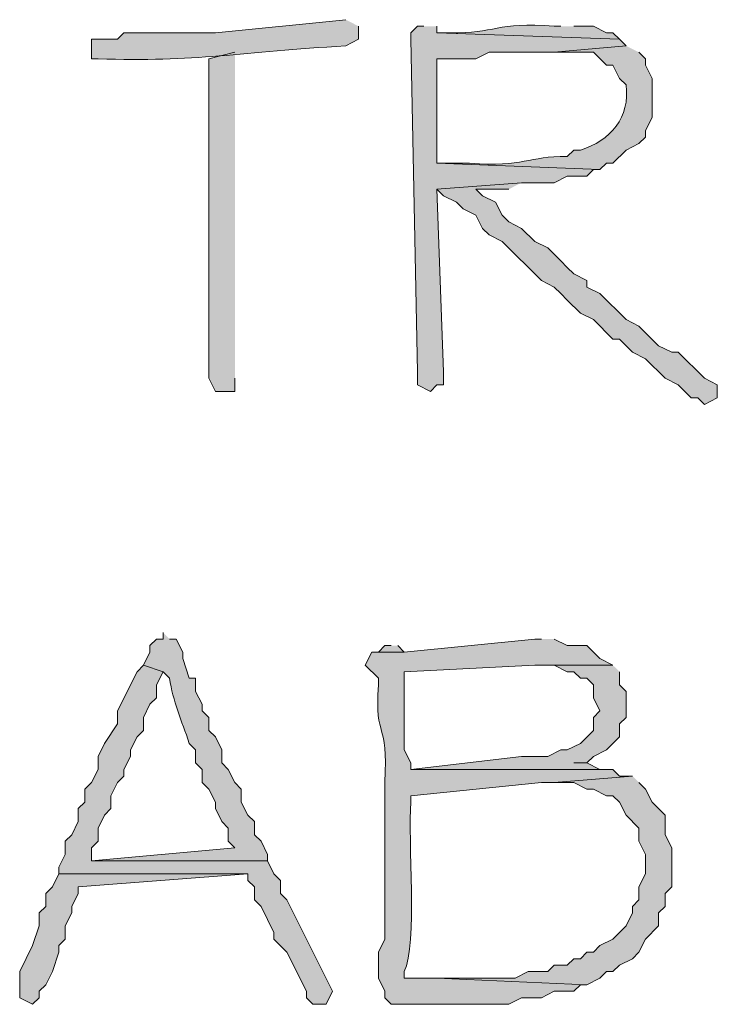
# Model space of a CAD drawing. Units: inches. Extents: x -61 to 673, y 119 to 673.
# Drawn here: x 387 to 393, y 196 to 205 of the extents above; entities that cross this region are included whole.
import ezdxf

# ---------------------------------------------------------------- set-up
doc = ezdxf.new("R2010")
doc.units = ezdxf.units.IN
doc.header["$MEASUREMENT"] = 0
doc.layers.add('Layer 1', color=7, linetype='Continuous')

msp = doc.modelspace()

# ---------------------------------------------------------------- hatches: boundary and pattern name
at = {"layer": 'Layer 1', "true_color": 0xffffff}
h = msp.add_hatch(color=7, dxfattribs=at)
edge = h.paths.add_edge_path()
edge.add_spline(control_points=[(389.6699, 205.1104), (389.6699, 205.1104), (388.4707, 204.9902), (388.4707, 204.9902), (388.4707, 204.9902), (387.6289, 204.9902), (387.6289, 204.9902), (387.6289, 204.9902), (387.5703, 204.9297), (387.5703, 204.9297), (387.5703, 204.9297), (387.3301, 204.9297), (387.3301, 204.9297), (387.3301, 204.9297), (387.3301, 204.75), (387.3301, 204.75), (387.3301, 204.75), (387.3906, 204.75), (387.3906, 204.75), (388.2773, 204.7197), (388.7207, 204.8125), (389.6699, 204.8701), (389.6699, 204.8701), (389.7891, 204.9297), (389.7891, 204.9297), (389.7891, 204.9297), (389.7891, 205.0498), (389.7891, 205.0498)], knot_values=[0, 0, 0, 0, 1, 1, 1, 2, 2, 2, 3, 3, 3, 4, 4, 4, 5, 5, 5, 6, 6, 6, 7, 7, 7, 8, 8, 8, 9, 9, 9, 9], degree=3, periodic=0)
edge.add_line((389.7891, 205.0498), (389.6699, 205.1104))
for points in [[(390.3906, 205.0498), (390.3301, 205.0498), (390.2695, 204.9902), (390.2695, 204.9297), (390.3301, 201.8701), (390.3301, 201.75), (390.4492, 201.6904), (390.5098, 201.75), (390.5703, 201.75), (390.5703, 201.8701), (390.5098, 203.5498), (391.2891, 203.6104), (391.5898, 203.6104), (391.709, 203.6699), (391.8906, 203.6699), (391.9492, 203.7305), (392.0098, 203.7305), (390.5098, 203.79), (390.5098, 204.75), (390.8691, 204.75), (390.9902, 204.8105), (391.5898, 204.8105), (392.25, 204.8701), (392.1895, 204.9297), (390.5098, 204.9902), (390.5098, 205.0498)], [(388.6504, 204.8105), (388.4102, 204.75), (388.4102, 201.8105), (388.4707, 201.6904), (388.6504, 201.6904), (388.6504, 201.8105)], [(391.2891, 203.6104), (390.5098, 203.5498), (390.5703, 203.4902), (390.6895, 203.4297), (390.75, 203.3701), (390.8691, 203.3105), (390.9297, 203.1904), (390.9902, 203.1299), (391.1094, 203.0703), (391.4707, 202.71), (391.5898, 202.6504), (391.6504, 202.5898), (391.709, 202.5303), (391.8301, 202.4102), (391.9492, 202.3506), (392.1289, 202.1699), (392.1895, 202.1699), (392.3105, 202.0498), (392.4297, 201.9902), (392.6094, 201.8105), (392.7305, 201.75), (392.8496, 201.6299), (392.9102, 201.6299), (392.9707, 201.5703), (393.0898, 201.6299), (393.0898, 201.75), (392.9707, 201.8105), (392.7305, 202.0498), (392.6699, 202.0498), (392.5488, 202.1104), (392.3691, 202.29), (392.25, 202.3506), (392.0098, 202.5898), (391.8906, 202.6504), (391.8906, 202.71), (391.7695, 202.7705), (391.709, 202.8301), (391.6504, 202.8906), (391.5293, 203.0098), (391.4102, 203.0703), (391.2891, 203.1904), (391.1699, 203.25), (391.1094, 203.3105), (391.0488, 203.4297), (390.9297, 203.4902), (390.8691, 203.5498), (391.1699, 203.5498)], [(390.0898, 199.3506), (390.0293, 199.3506), (389.9707, 199.29), (390.209, 199.29), (390.1504, 199.3506)], [(387.8105, 199.1699), (387.75, 199.1104), (387.5703, 198.75), (387.5703, 198.6299), (387.4492, 198.4502), (387.3906, 198.3301), (387.3906, 198.21), (387.3301, 198.0898), (387.2695, 198.0303), (387.2695, 197.9102), (387.209, 197.8506), (387.209, 197.7305), (387.1504, 197.6104), (387.0898, 197.5498), (387.0898, 197.4297), (387.0293, 197.3105), (387.0293, 197.25), (388.7695, 197.25), (388.7695, 197.1904), (388.8301, 197.1299), (388.8301, 197.0098), (388.8906, 196.9502), (389.0098, 196.71), (389.0098, 196.6504), (389.1289, 196.5303), (389.3105, 196.1699), (389.3105, 196.1104), (389.3691, 196.0498), (389.4902, 196.0498), (389.5488, 196.1699), (389.1289, 197.0098), (389.0703, 197.0703), (389.0703, 197.1904), (389.0098, 197.25), (388.9492, 197.3701), (387.3301, 197.3701), (387.3301, 197.4902), (387.3906, 197.5498), (387.3906, 197.6699), (387.4492, 197.79), (387.5098, 197.8506), (387.5098, 197.9697), (387.5703, 198.0898), (387.6289, 198.1504), (387.6289, 198.21), (387.6895, 198.3301), (387.6895, 198.3906), (387.75, 198.5098), (387.8105, 198.5703), (387.8105, 198.6904), (387.8691, 198.8105), (387.9297, 198.8701), (387.9297, 198.9902), (387.9902, 199.1104)], [(392.3105, 198.1504), (391.5898, 198.0898), (391.7695, 198.0898), (391.8906, 198.0303), (391.9492, 198.0303), (392.0703, 197.9697), (392.1289, 197.9697), (392.1895, 197.9102), (392.25, 197.79), (392.3691, 197.6699), (392.3691, 197.5498), (392.4297, 197.4297), (392.4297, 197.25), (392.3691, 197.1299), (392.3691, 197.0098), (392.3105, 196.9502), (392.3105, 196.8906), (392.25, 196.7705), (392.1289, 196.6504), (392.0098, 196.5898), (391.9492, 196.5303), (391.8906, 196.5303), (391.8301, 196.4697), (391.7695, 196.4697), (391.709, 196.4102), (391.5898, 196.4102), (391.5293, 196.3506), (391.3496, 196.3506), (391.2305, 196.29), (390.5098, 196.29), (391.8906, 196.2305), (392.0098, 196.29), (392.0703, 196.3506), (392.1289, 196.3506), (392.1895, 196.4102), (392.3105, 196.4697), (392.3691, 196.5303), (392.4297, 196.6504), (392.5488, 196.7705), (392.5488, 196.8906), (392.6094, 196.9502), (392.6094, 197.0703), (392.6699, 197.1299), (392.6699, 197.4902), (392.6094, 197.6104), (392.6094, 197.79), (392.4902, 197.9102), (392.4297, 198.0303), (392.3691, 198.0898)], [(387.0293, 197.25), (386.9707, 197.1299), (386.9102, 197.0703), (386.9102, 196.9502), (386.8496, 196.8906), (386.8496, 196.7705), (386.7891, 196.5898), (386.6699, 196.3506), (386.6699, 196.1104), (386.7891, 196.0498), (386.8496, 196.1104), (386.8496, 196.1699), (386.9102, 196.2305), (386.9707, 196.3506), (387.0293, 196.5303), (387.0293, 196.5898), (387.0898, 196.6504), (387.0898, 196.7705), (387.1504, 196.8906), (387.1504, 196.9502), (387.209, 197.0703), (387.209, 197.1299), (388.7695, 197.25)]]:
    msp.add_hatch(color=7, dxfattribs=at).paths.add_polyline_path(points)
h = msp.add_hatch(color=7, dxfattribs=at)
edge = h.paths.add_edge_path()
edge.add_spline(control_points=[(391.6504, 205.0498), (391.6504, 205.0498), (391.5898, 205.0498), (391.5898, 205.0498), (391.0527, 205.0928), (391.0469, 204.9805), (390.6289, 204.9902), (390.6289, 204.9902), (390.5098, 204.9902), (390.5098, 204.9902), (390.5098, 204.9902), (392.1895, 204.9297), (392.1895, 204.9297), (392.1895, 204.9297), (392.1289, 204.9902), (392.1289, 204.9902), (392.1289, 204.9902), (392.0703, 204.9902), (392.0703, 204.9902), (392.0703, 204.9902), (391.9492, 205.0498), (391.9492, 205.0498), (391.9492, 205.0498), (391.7695, 205.0498), (391.7695, 205.0498)], knot_values=[0, 0, 0, 0, 1, 1, 1, 2, 2, 2, 3, 3, 3, 4, 4, 4, 5, 5, 5, 6, 6, 6, 7, 7, 7, 8, 8, 8, 8], degree=3, periodic=0)
edge.add_line((391.7695, 205.0498), (391.6504, 205.0498))
h = msp.add_hatch(color=7, dxfattribs=at)
edge = h.paths.add_edge_path()
edge.add_spline(control_points=[(392.25, 204.8701), (392.25, 204.8701), (391.5898, 204.8105), (391.5898, 204.8105), (391.5898, 204.8105), (391.9492, 204.8105), (391.9492, 204.8105), (391.9492, 204.8105), (392.0703, 204.6904), (392.0703, 204.6904), (392.0703, 204.6904), (392.1289, 204.6904), (392.1289, 204.6904), (392.1289, 204.6904), (392.1895, 204.5703), (392.1895, 204.5703), (392.1895, 204.5703), (392.25, 204.5098), (392.25, 204.5098), (392.2891, 204.2139), (392.1094, 203.9951), (391.8301, 203.9102), (391.8301, 203.9102), (391.7695, 203.9102), (391.7695, 203.9102), (391.7695, 203.9102), (391.709, 203.8506), (391.709, 203.8506), (391.3457, 203.8574), (391.3164, 203.748), (390.8105, 203.79), (390.8105, 203.79), (390.5098, 203.79), (390.5098, 203.79), (390.5098, 203.79), (392.0098, 203.7305), (392.0098, 203.7305), (392.0098, 203.7305), (392.0703, 203.79), (392.0703, 203.79), (392.0703, 203.79), (392.1289, 203.79), (392.1289, 203.79), (392.1289, 203.79), (392.25, 203.9102), (392.25, 203.9102), (392.25, 203.9102), (392.3691, 203.9697), (392.3691, 203.9697), (392.3691, 203.9697), (392.4297, 204.0303), (392.4297, 204.0303), (392.4297, 204.0303), (392.4297, 204.0898), (392.4297, 204.0898), (392.4297, 204.0898), (392.4902, 204.21), (392.4902, 204.21), (392.4902, 204.21), (392.4902, 204.5703), (392.4902, 204.5703), (392.4902, 204.5703), (392.4297, 204.6904), (392.4297, 204.6904), (392.4297, 204.6904), (392.4297, 204.75), (392.4297, 204.75), (392.4297, 204.75), (392.3691, 204.8105), (392.3691, 204.8105)], knot_values=[0, 0, 0, 0, 1, 1, 1, 2, 2, 2, 3, 3, 3, 4, 4, 4, 5, 5, 5, 6, 6, 6, 7, 7, 7, 8, 8, 8, 9, 9, 9, 10, 10, 10, 11, 11, 11, 12, 12, 12, 13, 13, 13, 14, 14, 14, 15, 15, 15, 16, 16, 16, 17, 17, 17, 18, 18, 18, 19, 19, 19, 20, 20, 20, 21, 21, 21, 22, 22, 22, 23, 23, 23, 23], degree=3, periodic=0)
edge.add_line((392.3691, 204.8105), (392.25, 204.8701))
h = msp.add_hatch(color=7, dxfattribs=at)
edge = h.paths.add_edge_path()
edge.add_spline(control_points=[(387.9902, 199.4697), (387.9902, 199.4697), (387.9902, 199.4102), (387.9902, 199.4102), (387.9902, 199.4102), (387.9297, 199.4102), (387.9297, 199.4102), (387.9297, 199.4102), (387.8691, 199.3506), (387.8691, 199.3506), (387.8691, 199.3506), (387.8691, 199.29), (387.8691, 199.29), (387.8691, 199.29), (387.8105, 199.1699), (387.8105, 199.1699), (387.8105, 199.1699), (387.9902, 199.1104), (387.9902, 199.1104), (387.9902, 199.1104), (388.0488, 199.0498), (388.0488, 199.0498), (388.0801, 198.8379), (388.1602, 198.6631), (388.2305, 198.4502), (388.2305, 198.4502), (388.2891, 198.3906), (388.2891, 198.3906), (388.2891, 198.3906), (388.2891, 198.2705), (388.2891, 198.2705), (388.2891, 198.2705), (388.3496, 198.21), (388.3496, 198.21), (388.3496, 198.21), (388.3496, 198.0898), (388.3496, 198.0898), (388.3496, 198.0898), (388.4102, 198.0303), (388.4102, 198.0303), (388.4102, 198.0303), (388.4707, 197.9102), (388.4707, 197.9102), (388.4707, 197.9102), (388.4707, 197.8506), (388.4707, 197.8506), (388.4707, 197.8506), (388.5293, 197.7305), (388.5293, 197.7305), (388.5293, 197.7305), (388.5898, 197.6699), (388.5898, 197.6699), (388.5898, 197.6699), (388.5898, 197.5498), (388.5898, 197.5498), (388.5898, 197.5498), (388.6504, 197.4902), (388.6504, 197.4902), (388.6504, 197.4902), (387.3301, 197.3701), (387.3301, 197.3701), (387.3301, 197.3701), (388.9492, 197.3701), (388.9492, 197.3701), (388.9492, 197.3701), (388.9492, 197.4297), (388.9492, 197.4297), (388.9492, 197.4297), (388.8906, 197.5498), (388.8906, 197.5498), (388.8906, 197.5498), (388.8301, 197.6104), (388.8301, 197.6104), (388.8301, 197.6104), (388.8301, 197.7305), (388.8301, 197.7305), (388.8301, 197.7305), (388.7695, 197.79), (388.7695, 197.79), (388.7695, 197.79), (388.709, 197.9102), (388.709, 197.9102), (388.709, 197.9102), (388.709, 198.0303), (388.709, 198.0303), (388.709, 198.0303), (388.6504, 198.0898), (388.6504, 198.0898), (388.6504, 198.0898), (388.5898, 198.21), (388.5898, 198.21), (388.5898, 198.21), (388.5293, 198.2705), (388.5293, 198.2705), (388.5293, 198.2705), (388.5293, 198.3906), (388.5293, 198.3906), (388.5293, 198.3906), (388.4707, 198.5098), (388.4707, 198.5098), (388.4707, 198.5098), (388.4102, 198.5703), (388.4102, 198.5703), (388.4102, 198.5703), (388.4102, 198.6904), (388.4102, 198.6904), (388.4102, 198.6904), (388.3496, 198.75), (388.3496, 198.75), (388.3496, 198.75), (388.3496, 198.8105), (388.3496, 198.8105), (388.3496, 198.8105), (388.2891, 198.9297), (388.2891, 198.9297), (388.2891, 198.9297), (388.2891, 199.0498), (388.2891, 199.0498), (388.2891, 199.0498), (388.2305, 199.0498), (388.2305, 199.0498), (388.2305, 199.0498), (388.1699, 199.2305), (388.1699, 199.2305), (388.1699, 199.2305), (388.1699, 199.29), (388.1699, 199.29), (388.1699, 199.29), (388.1094, 199.4102), (388.1094, 199.4102), (388.1094, 199.4102), (388.0488, 199.4102), (388.0488, 199.4102)], knot_values=[0, 0, 0, 0, 1, 1, 1, 2, 2, 2, 3, 3, 3, 4, 4, 4, 5, 5, 5, 6, 6, 6, 7, 7, 7, 8, 8, 8, 9, 9, 9, 10, 10, 10, 11, 11, 11, 12, 12, 12, 13, 13, 13, 14, 14, 14, 15, 15, 15, 16, 16, 16, 17, 17, 17, 18, 18, 18, 19, 19, 19, 20, 20, 20, 21, 21, 21, 22, 22, 22, 23, 23, 23, 24, 24, 24, 25, 25, 25, 26, 26, 26, 27, 27, 27, 28, 28, 28, 29, 29, 29, 30, 30, 30, 31, 31, 31, 32, 32, 32, 33, 33, 33, 34, 34, 34, 35, 35, 35, 36, 36, 36, 37, 37, 37, 38, 38, 38, 39, 39, 39, 40, 40, 40, 41, 41, 41, 42, 42, 42, 43, 43, 43, 44, 44, 44, 44], degree=3, periodic=0)
edge.add_line((388.0488, 199.4102), (387.9902, 199.4697))
h = msp.add_hatch(color=7, dxfattribs=at)
edge = h.paths.add_edge_path()
edge.add_spline(control_points=[(391.4707, 199.4102), (391.4707, 199.4102), (391.4102, 199.4102), (391.4102, 199.4102), (391.4102, 199.4102), (390.209, 199.29), (390.209, 199.29), (390.209, 199.29), (389.9102, 199.29), (389.9102, 199.29), (389.9102, 199.29), (389.8496, 199.1699), (389.8496, 199.1699), (389.8496, 199.1699), (389.9707, 199.0498), (389.9707, 199.0498), (389.9707, 199.0498), (389.9707, 198.9902), (389.9707, 198.9902), (389.9355, 198.4521), (390.0664, 198.6885), (390.0293, 198.0898), (390.0293, 198.0898), (390.0293, 197.9102), (390.0293, 197.9102), (390.0293, 197.5703), (390.0293, 197.2305), (390.0293, 196.8906), (390.0293, 196.8906), (390.0293, 196.6504), (390.0293, 196.6504), (390.0293, 196.6504), (389.9707, 196.5303), (389.9707, 196.5303), (389.9707, 196.5303), (389.9707, 196.29), (389.9707, 196.29), (389.9707, 196.29), (390.0293, 196.1699), (390.0293, 196.1699), (390.0293, 196.1699), (390.0293, 196.1104), (390.0293, 196.1104), (390.0293, 196.1104), (390.0898, 196.0498), (390.0898, 196.0498), (390.0898, 196.0498), (391.1699, 196.0498), (391.1699, 196.0498), (391.1699, 196.0498), (391.2891, 196.1104), (391.2891, 196.1104), (391.2891, 196.1104), (391.4707, 196.1104), (391.4707, 196.1104), (391.4707, 196.1104), (391.5898, 196.1699), (391.5898, 196.1699), (391.5898, 196.1699), (391.7695, 196.1699), (391.7695, 196.1699), (391.7695, 196.1699), (391.8301, 196.2305), (391.8301, 196.2305), (391.8301, 196.2305), (391.8906, 196.2305), (391.8906, 196.2305), (391.8906, 196.2305), (390.5098, 196.29), (390.5098, 196.29), (390.5098, 196.29), (390.209, 196.29), (390.209, 196.29), (390.209, 196.29), (390.209, 196.3506), (390.209, 196.3506), (390.334, 196.5967), (390.2402, 197.5693), (390.2695, 197.9102), (390.2695, 197.9102), (390.2695, 197.9697), (390.2695, 197.9697), (390.2695, 197.9697), (391.4707, 198.0898), (391.4707, 198.0898), (391.4707, 198.0898), (391.5898, 198.0898), (391.5898, 198.0898), (391.5898, 198.0898), (392.3105, 198.1504), (392.3105, 198.1504), (392.3105, 198.1504), (392.1895, 198.1504), (392.1895, 198.1504), (392.1895, 198.1504), (392.1289, 198.21), (392.1289, 198.21), (392.1289, 198.21), (390.2695, 198.21), (390.2695, 198.21), (390.2695, 198.21), (390.2695, 198.2705), (390.2695, 198.2705), (390.2695, 198.2705), (390.209, 198.3906), (390.209, 198.3906), (390.209, 198.3906), (390.209, 199.1104), (390.209, 199.1104), (390.209, 199.1104), (391.4102, 199.1699), (391.4102, 199.1699), (391.4102, 199.1699), (392.1289, 199.1699), (392.1289, 199.1699), (392.1289, 199.1699), (392.0098, 199.2305), (392.0098, 199.2305), (392.0098, 199.2305), (391.8906, 199.3506), (391.8906, 199.3506), (391.8906, 199.3506), (391.709, 199.3506), (391.709, 199.3506), (391.709, 199.3506), (391.5898, 199.4102), (391.5898, 199.4102)], knot_values=[0, 0, 0, 0, 1, 1, 1, 2, 2, 2, 3, 3, 3, 4, 4, 4, 5, 5, 5, 6, 6, 6, 7, 7, 7, 8, 8, 8, 9, 9, 9, 10, 10, 10, 11, 11, 11, 12, 12, 12, 13, 13, 13, 14, 14, 14, 15, 15, 15, 16, 16, 16, 17, 17, 17, 18, 18, 18, 19, 19, 19, 20, 20, 20, 21, 21, 21, 22, 22, 22, 23, 23, 23, 24, 24, 24, 25, 25, 25, 26, 26, 26, 27, 27, 27, 28, 28, 28, 29, 29, 29, 30, 30, 30, 31, 31, 31, 32, 32, 32, 33, 33, 33, 34, 34, 34, 35, 35, 35, 36, 36, 36, 37, 37, 37, 38, 38, 38, 39, 39, 39, 40, 40, 40, 41, 41, 41, 42, 42, 42, 42], degree=3, periodic=0)
edge.add_line((391.5898, 199.4102), (391.4707, 199.4102))
h = msp.add_hatch(color=7, dxfattribs=at)
edge = h.paths.add_edge_path()
edge.add_spline(control_points=[(392.1289, 199.1699), (392.1289, 199.1699), (391.4707, 199.1699), (391.4707, 199.1699), (391.4707, 199.1699), (391.5898, 199.1699), (391.5898, 199.1699), (391.5898, 199.1699), (391.709, 199.1104), (391.709, 199.1104), (391.709, 199.1104), (391.7695, 199.1104), (391.7695, 199.1104), (391.7695, 199.1104), (391.8301, 199.0498), (391.8301, 199.0498), (391.8301, 199.0498), (391.8906, 199.0498), (391.8906, 199.0498), (391.8906, 199.0498), (391.9492, 198.9902), (391.9492, 198.9902), (391.9492, 198.9902), (391.9492, 198.8701), (391.9492, 198.8701), (391.9492, 198.8701), (392.0098, 198.75), (392.0098, 198.75), (392.0098, 198.75), (391.9492, 198.6904), (391.9492, 198.6904), (391.9492, 198.6904), (391.9492, 198.5703), (391.9492, 198.5703), (391.9492, 198.5703), (391.8301, 198.4502), (391.8301, 198.4502), (391.8301, 198.4502), (391.709, 198.3906), (391.709, 198.3906), (391.709, 198.3906), (391.6504, 198.3906), (391.6504, 198.3906), (391.6504, 198.3906), (391.5293, 198.3301), (391.5293, 198.3301), (391.5293, 198.3301), (391.2891, 198.3301), (391.2891, 198.3301), (391.2891, 198.3301), (390.2695, 198.21), (390.2695, 198.21), (390.2695, 198.21), (392.0098, 198.21), (392.0098, 198.21), (392.0098, 198.21), (391.8906, 198.2705), (391.8906, 198.2705), (391.8906, 198.2705), (391.7695, 198.2705), (391.7695, 198.2705), (391.7695, 198.2705), (391.8906, 198.2705), (391.8906, 198.2705), (391.8906, 198.2705), (391.9492, 198.3301), (391.9492, 198.3301), (391.9492, 198.3301), (392.0703, 198.3906), (392.0703, 198.3906), (392.0703, 198.3906), (392.1895, 198.5098), (392.1895, 198.5098), (392.1895, 198.5098), (392.1895, 198.6299), (392.1895, 198.6299), (392.1895, 198.6299), (392.25, 198.6904), (392.25, 198.6904), (392.25, 198.6904), (392.25, 198.9297), (392.25, 198.9297), (392.25, 198.9297), (392.1895, 198.9902), (392.1895, 198.9902), (392.1895, 198.9902), (392.1895, 199.1104), (392.1895, 199.1104)], knot_values=[0, 0, 0, 0, 1, 1, 1, 2, 2, 2, 3, 3, 3, 4, 4, 4, 5, 5, 5, 6, 6, 6, 7, 7, 7, 8, 8, 8, 9, 9, 9, 10, 10, 10, 11, 11, 11, 12, 12, 12, 13, 13, 13, 14, 14, 14, 15, 15, 15, 16, 16, 16, 17, 17, 17, 18, 18, 18, 19, 19, 19, 20, 20, 20, 21, 21, 21, 22, 22, 22, 23, 23, 23, 24, 24, 24, 25, 25, 25, 26, 26, 26, 27, 27, 27, 28, 28, 28, 29, 29, 29, 29], degree=3, periodic=0)
edge.add_line((392.1895, 199.1104), (392.1289, 199.1699))

# ---------------------------------------------------------------- linework, layer by layer
at = {"layer": 'Layer 1', "lineweight": 0}
for points in [[(390.3906, 205.0498), (390.3301, 205.0498), (390.2695, 204.9902), (390.2695, 204.9297), (390.3301, 201.8701), (390.3301, 201.75), (390.4492, 201.6904), (390.5098, 201.75), (390.5703, 201.75), (390.5703, 201.8701), (390.5098, 203.5498), (391.2891, 203.6104), (391.5898, 203.6104), (391.709, 203.6699), (391.8906, 203.6699), (391.9492, 203.7305), (392.0098, 203.7305), (390.5098, 203.79), (390.5098, 204.75), (390.8691, 204.75), (390.9902, 204.8105), (391.5898, 204.8105), (392.25, 204.8701), (392.1895, 204.9297), (390.5098, 204.9902), (390.5098, 205.0498)], [(388.6504, 204.8105), (388.4102, 204.75), (388.4102, 201.8105), (388.4707, 201.6904), (388.6504, 201.6904), (388.6504, 201.8105)], [(391.2891, 203.6104), (390.5098, 203.5498), (390.5703, 203.4902), (390.6895, 203.4297), (390.75, 203.3701), (390.8691, 203.3105), (390.9297, 203.1904), (390.9902, 203.1299), (391.1094, 203.0703), (391.4707, 202.71), (391.5898, 202.6504), (391.6504, 202.5898), (391.709, 202.5303), (391.8301, 202.4102), (391.9492, 202.3506), (392.1289, 202.1699), (392.1895, 202.1699), (392.3105, 202.0498), (392.4297, 201.9902), (392.6094, 201.8105), (392.7305, 201.75), (392.8496, 201.6299), (392.9102, 201.6299), (392.9707, 201.5703), (393.0898, 201.6299), (393.0898, 201.75), (392.9707, 201.8105), (392.7305, 202.0498), (392.6699, 202.0498), (392.5488, 202.1104), (392.3691, 202.29), (392.25, 202.3506), (392.0098, 202.5898), (391.8906, 202.6504), (391.8906, 202.71), (391.7695, 202.7705), (391.709, 202.8301), (391.6504, 202.8906), (391.5293, 203.0098), (391.4102, 203.0703), (391.2891, 203.1904), (391.1699, 203.25), (391.1094, 203.3105), (391.0488, 203.4297), (390.9297, 203.4902), (390.8691, 203.5498), (391.1699, 203.5498)], [(390.0898, 199.3506), (390.0293, 199.3506), (389.9707, 199.29), (390.209, 199.29), (390.1504, 199.3506)], [(387.8105, 199.1699), (387.75, 199.1104), (387.5703, 198.75), (387.5703, 198.6299), (387.4492, 198.4502), (387.3906, 198.3301), (387.3906, 198.21), (387.3301, 198.0898), (387.2695, 198.0303), (387.2695, 197.9102), (387.209, 197.8506), (387.209, 197.7305), (387.1504, 197.6104), (387.0898, 197.5498), (387.0898, 197.4297), (387.0293, 197.3105), (387.0293, 197.25), (388.7695, 197.25), (388.7695, 197.1904), (388.8301, 197.1299), (388.8301, 197.0098), (388.8906, 196.9502), (389.0098, 196.71), (389.0098, 196.6504), (389.1289, 196.5303), (389.3105, 196.1699), (389.3105, 196.1104), (389.3691, 196.0498), (389.4902, 196.0498), (389.5488, 196.1699), (389.1289, 197.0098), (389.0703, 197.0703), (389.0703, 197.1904), (389.0098, 197.25), (388.9492, 197.3701), (387.3301, 197.3701), (387.3301, 197.4902), (387.3906, 197.5498), (387.3906, 197.6699), (387.4492, 197.79), (387.5098, 197.8506), (387.5098, 197.9697), (387.5703, 198.0898), (387.6289, 198.1504), (387.6289, 198.21), (387.6895, 198.3301), (387.6895, 198.3906), (387.75, 198.5098), (387.8105, 198.5703), (387.8105, 198.6904), (387.8691, 198.8105), (387.9297, 198.8701), (387.9297, 198.9902), (387.9902, 199.1104)], [(392.3105, 198.1504), (391.5898, 198.0898), (391.7695, 198.0898), (391.8906, 198.0303), (391.9492, 198.0303), (392.0703, 197.9697), (392.1289, 197.9697), (392.1895, 197.9102), (392.25, 197.79), (392.3691, 197.6699), (392.3691, 197.5498), (392.4297, 197.4297), (392.4297, 197.25), (392.3691, 197.1299), (392.3691, 197.0098), (392.3105, 196.9502), (392.3105, 196.8906), (392.25, 196.7705), (392.1289, 196.6504), (392.0098, 196.5898), (391.9492, 196.5303), (391.8906, 196.5303), (391.8301, 196.4697), (391.7695, 196.4697), (391.709, 196.4102), (391.5898, 196.4102), (391.5293, 196.3506), (391.3496, 196.3506), (391.2305, 196.29), (390.5098, 196.29), (391.8906, 196.2305), (392.0098, 196.29), (392.0703, 196.3506), (392.1289, 196.3506), (392.1895, 196.4102), (392.3105, 196.4697), (392.3691, 196.5303), (392.4297, 196.6504), (392.5488, 196.7705), (392.5488, 196.8906), (392.6094, 196.9502), (392.6094, 197.0703), (392.6699, 197.1299), (392.6699, 197.4902), (392.6094, 197.6104), (392.6094, 197.79), (392.4902, 197.9102), (392.4297, 198.0303), (392.3691, 198.0898)], [(387.0293, 197.25), (386.9707, 197.1299), (386.9102, 197.0703), (386.9102, 196.9502), (386.8496, 196.8906), (386.8496, 196.7705), (386.7891, 196.5898), (386.6699, 196.3506), (386.6699, 196.1104), (386.7891, 196.0498), (386.8496, 196.1104), (386.8496, 196.1699), (386.9102, 196.2305), (386.9707, 196.3506), (387.0293, 196.5303), (387.0293, 196.5898), (387.0898, 196.6504), (387.0898, 196.7705), (387.1504, 196.8906), (387.1504, 196.9502), (387.209, 197.0703), (387.209, 197.1299), (388.7695, 197.25)]]:
    msp.add_lwpolyline(points, dxfattribs=at)
for points, knots in [([(389.6699, 205.1104), (389.6699, 205.1104), (388.4707, 204.9902), (388.4707, 204.9902), (388.4707, 204.9902), (387.6289, 204.9902), (387.6289, 204.9902), (387.6289, 204.9902), (387.5703, 204.9297), (387.5703, 204.9297), (387.5703, 204.9297), (387.3301, 204.9297), (387.3301, 204.9297), (387.3301, 204.9297), (387.3301, 204.75), (387.3301, 204.75), (387.3301, 204.75), (387.3906, 204.75), (387.3906, 204.75), (388.2773, 204.7197), (388.7207, 204.8125), (389.6699, 204.8701), (389.6699, 204.8701), (389.7891, 204.9297), (389.7891, 204.9297), (389.7891, 204.9297), (389.7891, 205.0498), (389.7891, 205.0498)], [0, 0, 0, 0, 1, 1, 1, 2, 2, 2, 3, 3, 3, 4, 4, 4, 5, 5, 5, 6, 6, 6, 7, 7, 7, 8, 8, 8, 9, 9, 9, 9]), ([(391.6504, 205.0498), (391.6504, 205.0498), (391.5898, 205.0498), (391.5898, 205.0498), (391.0527, 205.0928), (391.0469, 204.9805), (390.6289, 204.9902), (390.6289, 204.9902), (390.5098, 204.9902), (390.5098, 204.9902), (390.5098, 204.9902), (392.1895, 204.9297), (392.1895, 204.9297), (392.1895, 204.9297), (392.1289, 204.9902), (392.1289, 204.9902), (392.1289, 204.9902), (392.0703, 204.9902), (392.0703, 204.9902), (392.0703, 204.9902), (391.9492, 205.0498), (391.9492, 205.0498), (391.9492, 205.0498), (391.7695, 205.0498), (391.7695, 205.0498)], [0, 0, 0, 0, 1, 1, 1, 2, 2, 2, 3, 3, 3, 4, 4, 4, 5, 5, 5, 6, 6, 6, 7, 7, 7, 8, 8, 8, 8]), ([(392.25, 204.8701), (392.25, 204.8701), (391.5898, 204.8105), (391.5898, 204.8105), (391.5898, 204.8105), (391.9492, 204.8105), (391.9492, 204.8105), (391.9492, 204.8105), (392.0703, 204.6904), (392.0703, 204.6904), (392.0703, 204.6904), (392.1289, 204.6904), (392.1289, 204.6904), (392.1289, 204.6904), (392.1895, 204.5703), (392.1895, 204.5703), (392.1895, 204.5703), (392.25, 204.5098), (392.25, 204.5098), (392.2891, 204.2139), (392.1094, 203.9951), (391.8301, 203.9102), (391.8301, 203.9102), (391.7695, 203.9102), (391.7695, 203.9102), (391.7695, 203.9102), (391.709, 203.8506), (391.709, 203.8506), (391.3457, 203.8574), (391.3164, 203.748), (390.8105, 203.79), (390.8105, 203.79), (390.5098, 203.79), (390.5098, 203.79), (390.5098, 203.79), (392.0098, 203.7305), (392.0098, 203.7305), (392.0098, 203.7305), (392.0703, 203.79), (392.0703, 203.79), (392.0703, 203.79), (392.1289, 203.79), (392.1289, 203.79), (392.1289, 203.79), (392.25, 203.9102), (392.25, 203.9102), (392.25, 203.9102), (392.3691, 203.9697), (392.3691, 203.9697), (392.3691, 203.9697), (392.4297, 204.0303), (392.4297, 204.0303), (392.4297, 204.0303), (392.4297, 204.0898), (392.4297, 204.0898), (392.4297, 204.0898), (392.4902, 204.21), (392.4902, 204.21), (392.4902, 204.21), (392.4902, 204.5703), (392.4902, 204.5703), (392.4902, 204.5703), (392.4297, 204.6904), (392.4297, 204.6904), (392.4297, 204.6904), (392.4297, 204.75), (392.4297, 204.75), (392.4297, 204.75), (392.3691, 204.8105), (392.3691, 204.8105)], [0, 0, 0, 0, 1, 1, 1, 2, 2, 2, 3, 3, 3, 4, 4, 4, 5, 5, 5, 6, 6, 6, 7, 7, 7, 8, 8, 8, 9, 9, 9, 10, 10, 10, 11, 11, 11, 12, 12, 12, 13, 13, 13, 14, 14, 14, 15, 15, 15, 16, 16, 16, 17, 17, 17, 18, 18, 18, 19, 19, 19, 20, 20, 20, 21, 21, 21, 22, 22, 22, 23, 23, 23, 23]), ([(387.9902, 199.4697), (387.9902, 199.4697), (387.9902, 199.4102), (387.9902, 199.4102), (387.9902, 199.4102), (387.9297, 199.4102), (387.9297, 199.4102), (387.9297, 199.4102), (387.8691, 199.3506), (387.8691, 199.3506), (387.8691, 199.3506), (387.8691, 199.29), (387.8691, 199.29), (387.8691, 199.29), (387.8105, 199.1699), (387.8105, 199.1699), (387.8105, 199.1699), (387.9902, 199.1104), (387.9902, 199.1104), (387.9902, 199.1104), (388.0488, 199.0498), (388.0488, 199.0498), (388.0801, 198.8379), (388.1602, 198.6631), (388.2305, 198.4502), (388.2305, 198.4502), (388.2891, 198.3906), (388.2891, 198.3906), (388.2891, 198.3906), (388.2891, 198.2705), (388.2891, 198.2705), (388.2891, 198.2705), (388.3496, 198.21), (388.3496, 198.21), (388.3496, 198.21), (388.3496, 198.0898), (388.3496, 198.0898), (388.3496, 198.0898), (388.4102, 198.0303), (388.4102, 198.0303), (388.4102, 198.0303), (388.4707, 197.9102), (388.4707, 197.9102), (388.4707, 197.9102), (388.4707, 197.8506), (388.4707, 197.8506), (388.4707, 197.8506), (388.5293, 197.7305), (388.5293, 197.7305), (388.5293, 197.7305), (388.5898, 197.6699), (388.5898, 197.6699), (388.5898, 197.6699), (388.5898, 197.5498), (388.5898, 197.5498), (388.5898, 197.5498), (388.6504, 197.4902), (388.6504, 197.4902), (388.6504, 197.4902), (387.3301, 197.3701), (387.3301, 197.3701), (387.3301, 197.3701), (388.9492, 197.3701), (388.9492, 197.3701), (388.9492, 197.3701), (388.9492, 197.4297), (388.9492, 197.4297), (388.9492, 197.4297), (388.8906, 197.5498), (388.8906, 197.5498), (388.8906, 197.5498), (388.8301, 197.6104), (388.8301, 197.6104), (388.8301, 197.6104), (388.8301, 197.7305), (388.8301, 197.7305), (388.8301, 197.7305), (388.7695, 197.79), (388.7695, 197.79), (388.7695, 197.79), (388.709, 197.9102), (388.709, 197.9102), (388.709, 197.9102), (388.709, 198.0303), (388.709, 198.0303), (388.709, 198.0303), (388.6504, 198.0898), (388.6504, 198.0898), (388.6504, 198.0898), (388.5898, 198.21), (388.5898, 198.21), (388.5898, 198.21), (388.5293, 198.2705), (388.5293, 198.2705), (388.5293, 198.2705), (388.5293, 198.3906), (388.5293, 198.3906), (388.5293, 198.3906), (388.4707, 198.5098), (388.4707, 198.5098), (388.4707, 198.5098), (388.4102, 198.5703), (388.4102, 198.5703), (388.4102, 198.5703), (388.4102, 198.6904), (388.4102, 198.6904), (388.4102, 198.6904), (388.3496, 198.75), (388.3496, 198.75), (388.3496, 198.75), (388.3496, 198.8105), (388.3496, 198.8105), (388.3496, 198.8105), (388.2891, 198.9297), (388.2891, 198.9297), (388.2891, 198.9297), (388.2891, 199.0498), (388.2891, 199.0498), (388.2891, 199.0498), (388.2305, 199.0498), (388.2305, 199.0498), (388.2305, 199.0498), (388.1699, 199.2305), (388.1699, 199.2305), (388.1699, 199.2305), (388.1699, 199.29), (388.1699, 199.29), (388.1699, 199.29), (388.1094, 199.4102), (388.1094, 199.4102), (388.1094, 199.4102), (388.0488, 199.4102), (388.0488, 199.4102)], [0, 0, 0, 0, 1, 1, 1, 2, 2, 2, 3, 3, 3, 4, 4, 4, 5, 5, 5, 6, 6, 6, 7, 7, 7, 8, 8, 8, 9, 9, 9, 10, 10, 10, 11, 11, 11, 12, 12, 12, 13, 13, 13, 14, 14, 14, 15, 15, 15, 16, 16, 16, 17, 17, 17, 18, 18, 18, 19, 19, 19, 20, 20, 20, 21, 21, 21, 22, 22, 22, 23, 23, 23, 24, 24, 24, 25, 25, 25, 26, 26, 26, 27, 27, 27, 28, 28, 28, 29, 29, 29, 30, 30, 30, 31, 31, 31, 32, 32, 32, 33, 33, 33, 34, 34, 34, 35, 35, 35, 36, 36, 36, 37, 37, 37, 38, 38, 38, 39, 39, 39, 40, 40, 40, 41, 41, 41, 42, 42, 42, 43, 43, 43, 44, 44, 44, 44]), ([(391.4707, 199.4102), (391.4707, 199.4102), (391.4102, 199.4102), (391.4102, 199.4102), (391.4102, 199.4102), (390.209, 199.29), (390.209, 199.29), (390.209, 199.29), (389.9102, 199.29), (389.9102, 199.29), (389.9102, 199.29), (389.8496, 199.1699), (389.8496, 199.1699), (389.8496, 199.1699), (389.9707, 199.0498), (389.9707, 199.0498), (389.9707, 199.0498), (389.9707, 198.9902), (389.9707, 198.9902), (389.9355, 198.4521), (390.0664, 198.6885), (390.0293, 198.0898), (390.0293, 198.0898), (390.0293, 197.9102), (390.0293, 197.9102), (390.0293, 197.5703), (390.0293, 197.2305), (390.0293, 196.8906), (390.0293, 196.8906), (390.0293, 196.6504), (390.0293, 196.6504), (390.0293, 196.6504), (389.9707, 196.5303), (389.9707, 196.5303), (389.9707, 196.5303), (389.9707, 196.29), (389.9707, 196.29), (389.9707, 196.29), (390.0293, 196.1699), (390.0293, 196.1699), (390.0293, 196.1699), (390.0293, 196.1104), (390.0293, 196.1104), (390.0293, 196.1104), (390.0898, 196.0498), (390.0898, 196.0498), (390.0898, 196.0498), (391.1699, 196.0498), (391.1699, 196.0498), (391.1699, 196.0498), (391.2891, 196.1104), (391.2891, 196.1104), (391.2891, 196.1104), (391.4707, 196.1104), (391.4707, 196.1104), (391.4707, 196.1104), (391.5898, 196.1699), (391.5898, 196.1699), (391.5898, 196.1699), (391.7695, 196.1699), (391.7695, 196.1699), (391.7695, 196.1699), (391.8301, 196.2305), (391.8301, 196.2305), (391.8301, 196.2305), (391.8906, 196.2305), (391.8906, 196.2305), (391.8906, 196.2305), (390.5098, 196.29), (390.5098, 196.29), (390.5098, 196.29), (390.209, 196.29), (390.209, 196.29), (390.209, 196.29), (390.209, 196.3506), (390.209, 196.3506), (390.334, 196.5967), (390.2402, 197.5693), (390.2695, 197.9102), (390.2695, 197.9102), (390.2695, 197.9697), (390.2695, 197.9697), (390.2695, 197.9697), (391.4707, 198.0898), (391.4707, 198.0898), (391.4707, 198.0898), (391.5898, 198.0898), (391.5898, 198.0898), (391.5898, 198.0898), (392.3105, 198.1504), (392.3105, 198.1504), (392.3105, 198.1504), (392.1895, 198.1504), (392.1895, 198.1504), (392.1895, 198.1504), (392.1289, 198.21), (392.1289, 198.21), (392.1289, 198.21), (390.2695, 198.21), (390.2695, 198.21), (390.2695, 198.21), (390.2695, 198.2705), (390.2695, 198.2705), (390.2695, 198.2705), (390.209, 198.3906), (390.209, 198.3906), (390.209, 198.3906), (390.209, 199.1104), (390.209, 199.1104), (390.209, 199.1104), (391.4102, 199.1699), (391.4102, 199.1699), (391.4102, 199.1699), (392.1289, 199.1699), (392.1289, 199.1699), (392.1289, 199.1699), (392.0098, 199.2305), (392.0098, 199.2305), (392.0098, 199.2305), (391.8906, 199.3506), (391.8906, 199.3506), (391.8906, 199.3506), (391.709, 199.3506), (391.709, 199.3506), (391.709, 199.3506), (391.5898, 199.4102), (391.5898, 199.4102)], [0, 0, 0, 0, 1, 1, 1, 2, 2, 2, 3, 3, 3, 4, 4, 4, 5, 5, 5, 6, 6, 6, 7, 7, 7, 8, 8, 8, 9, 9, 9, 10, 10, 10, 11, 11, 11, 12, 12, 12, 13, 13, 13, 14, 14, 14, 15, 15, 15, 16, 16, 16, 17, 17, 17, 18, 18, 18, 19, 19, 19, 20, 20, 20, 21, 21, 21, 22, 22, 22, 23, 23, 23, 24, 24, 24, 25, 25, 25, 26, 26, 26, 27, 27, 27, 28, 28, 28, 29, 29, 29, 30, 30, 30, 31, 31, 31, 32, 32, 32, 33, 33, 33, 34, 34, 34, 35, 35, 35, 36, 36, 36, 37, 37, 37, 38, 38, 38, 39, 39, 39, 40, 40, 40, 41, 41, 41, 42, 42, 42, 42]), ([(392.1289, 199.1699), (392.1289, 199.1699), (391.4707, 199.1699), (391.4707, 199.1699), (391.4707, 199.1699), (391.5898, 199.1699), (391.5898, 199.1699), (391.5898, 199.1699), (391.709, 199.1104), (391.709, 199.1104), (391.709, 199.1104), (391.7695, 199.1104), (391.7695, 199.1104), (391.7695, 199.1104), (391.8301, 199.0498), (391.8301, 199.0498), (391.8301, 199.0498), (391.8906, 199.0498), (391.8906, 199.0498), (391.8906, 199.0498), (391.9492, 198.9902), (391.9492, 198.9902), (391.9492, 198.9902), (391.9492, 198.8701), (391.9492, 198.8701), (391.9492, 198.8701), (392.0098, 198.75), (392.0098, 198.75), (392.0098, 198.75), (391.9492, 198.6904), (391.9492, 198.6904), (391.9492, 198.6904), (391.9492, 198.5703), (391.9492, 198.5703), (391.9492, 198.5703), (391.8301, 198.4502), (391.8301, 198.4502), (391.8301, 198.4502), (391.709, 198.3906), (391.709, 198.3906), (391.709, 198.3906), (391.6504, 198.3906), (391.6504, 198.3906), (391.6504, 198.3906), (391.5293, 198.3301), (391.5293, 198.3301), (391.5293, 198.3301), (391.2891, 198.3301), (391.2891, 198.3301), (391.2891, 198.3301), (390.2695, 198.21), (390.2695, 198.21), (390.2695, 198.21), (392.0098, 198.21), (392.0098, 198.21), (392.0098, 198.21), (391.8906, 198.2705), (391.8906, 198.2705), (391.8906, 198.2705), (391.7695, 198.2705), (391.7695, 198.2705), (391.7695, 198.2705), (391.8906, 198.2705), (391.8906, 198.2705), (391.8906, 198.2705), (391.9492, 198.3301), (391.9492, 198.3301), (391.9492, 198.3301), (392.0703, 198.3906), (392.0703, 198.3906), (392.0703, 198.3906), (392.1895, 198.5098), (392.1895, 198.5098), (392.1895, 198.5098), (392.1895, 198.6299), (392.1895, 198.6299), (392.1895, 198.6299), (392.25, 198.6904), (392.25, 198.6904), (392.25, 198.6904), (392.25, 198.9297), (392.25, 198.9297), (392.25, 198.9297), (392.1895, 198.9902), (392.1895, 198.9902), (392.1895, 198.9902), (392.1895, 199.1104), (392.1895, 199.1104)], [0, 0, 0, 0, 1, 1, 1, 2, 2, 2, 3, 3, 3, 4, 4, 4, 5, 5, 5, 6, 6, 6, 7, 7, 7, 8, 8, 8, 9, 9, 9, 10, 10, 10, 11, 11, 11, 12, 12, 12, 13, 13, 13, 14, 14, 14, 15, 15, 15, 16, 16, 16, 17, 17, 17, 18, 18, 18, 19, 19, 19, 20, 20, 20, 21, 21, 21, 22, 22, 22, 23, 23, 23, 24, 24, 24, 25, 25, 25, 26, 26, 26, 27, 27, 27, 28, 28, 28, 29, 29, 29, 29])]:
    msp.add_open_spline(points, degree=3, knots=knots, dxfattribs=at)

doc.saveas('drawing.dxf')
